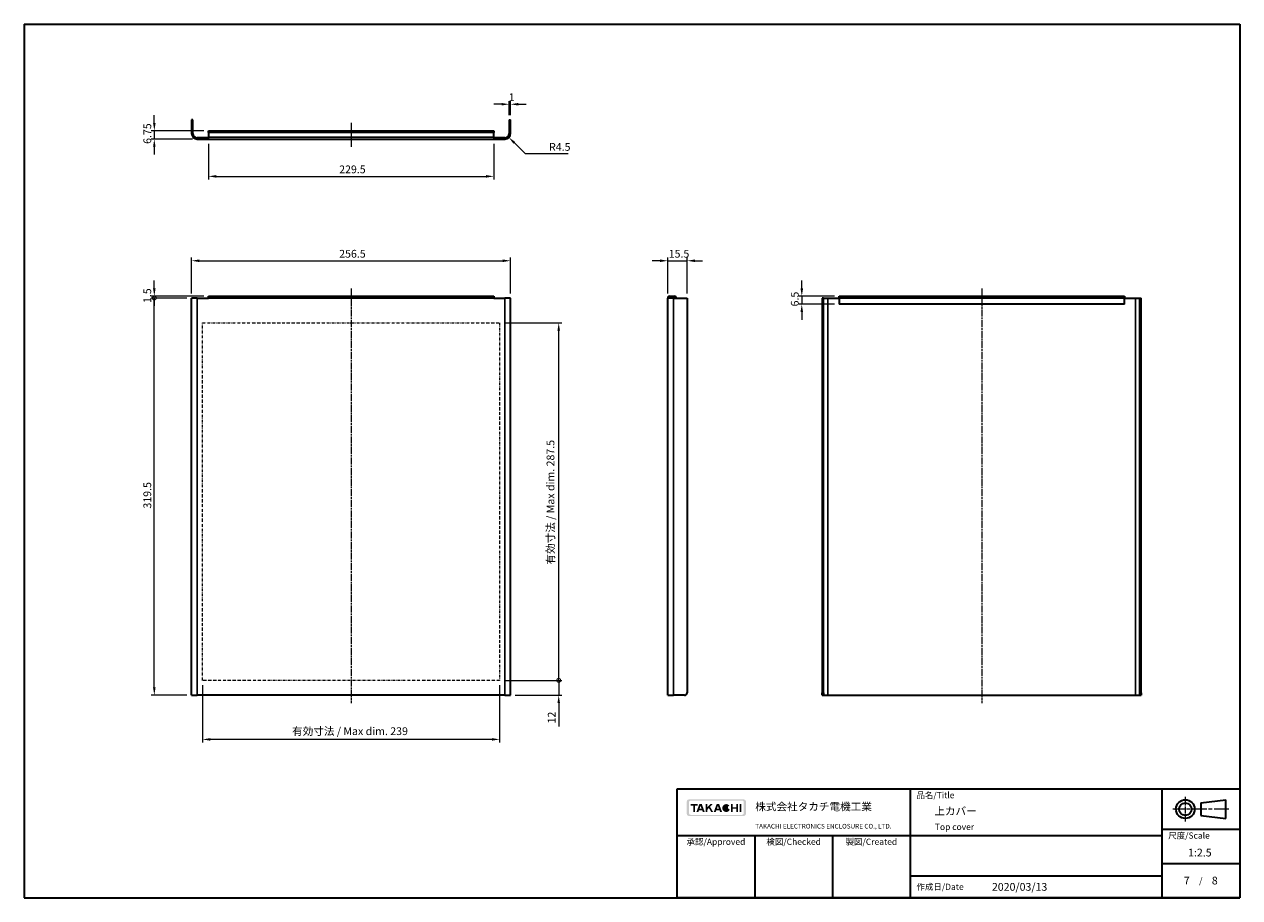
# Model space of a CAD drawing. Units: millimetres. Extents: x 5 to 9655, y 11 to 1275.
# Drawn here: x 7690 to 8667, y 11 to 713 of the extents above; entities that cross this region are included whole.
import ezdxf
from ezdxf.enums import TextEntityAlignment as Align

# ---------------------------------------------------------------- set-up
doc = ezdxf.new("R2010")
doc.units = ezdxf.units.MM
doc.linetypes.add('CHAIN', pattern=[0.3543, 0.2362, -0.0295, 0.0591, -0.0295])
doc.linetypes.add('DASH_DOUBLE_DOT', pattern=[0.4398, 0.24, -0.06, 0.0098, -0.06, 0.01, -0.06])
for name, color, linetype, lineweight in [('Border (ISO)', 7, 'Continuous', 35), ('Dimension (ISO)', 7, 'Continuous', 18), ('Dimension (ISO) @ 1', 7, 'Continuous', 18), ('Sketch Geometry (ISO)', 7, 'Continuous', 18), ('Title (ISO)', 7, 'Continuous', 35), ('Visible (ISO)', 7, 'Continuous', 35), ('Visible Narrow (ISO)', 7, 'Continuous', 25)]:
    doc.layers.add(name, color=color, linetype=linetype, lineweight=lineweight)
doc.layers.add('Centerline (ISO)', color=7, linetype='Continuous', lineweight=18, true_color=0x80ffff)
doc.layers.add('Hatch (ISO)', color=1, linetype='Continuous', lineweight=18, true_color=0xff0000)
doc.styles.add('Note Text (TK)', font='MS PGothic.ttf')
doc.styles.add('文字スタイル67', font='arial.ttf')
doc.dimstyles.new('Default - Method 1b (TK)', dxfattribs={"dimscale": 4, "dimtxt": 2.5, "dimasz": 2.5, "dimexe": 1, "dimexo": 1.5, "dimgap": 1, "dimtad": 1, "dimtoh": 1, "dimrnd": 1e-08, "dimdsep": 46, "dimtxsty": 'Note Text (TK)', "dimcen": 0.09, "dimdle": 5, "dimclrd": 100, "dimclre": 100, "dimclrt": 7, "dimadec": 1, "dimazin": 1, "dimtfac": 1, "dimtmove": 0, "dimatfit": 3, "dimfxl": 0, "dimtolj": 1, "dimlwd": -1, "dimlwe": -1, "dimarcsym": 0})

# ---------------------------------------------------------------- blocks, each defined once
blk = doc.blocks.new('図面枠 tk図枠')
at = {"layer": 'Border (ISO)'}
for p, q in [((14.5, 289), (405.5, 289)), ((14.5, 289), (14.5, 8)), ((405.5, 289), (405.5, 8)), ((14.5, 8), (405.5, 8))]:
    blk.add_line(p, q, dxfattribs=at)
blk = doc.blocks.new('表題欄 tk表題欄')
at = {"layer": 'Hatch (ISO)'}
h = blk.add_hatch(color=256, dxfattribs=at)
edge = h.paths.add_edge_path(flags=0)
edge.add_arc((95.58, 236.3), 0.596, 270, 360)
edge.add_line((96.17, 236.3), (96.17, 239.71))
edge.add_arc((95.58, 239.71), 0.596, 0, 90)
edge.add_line((95.58, 240.31), (79.14, 240.31))
edge.add_arc((79.14, 239.71), 0.596, 90, 180)
edge.add_line((78.54, 239.71), (78.54, 236.3))
edge.add_arc((79.14, 236.3), 0.596, 180, 270)
edge.add_line((79.14, 235.7), (95.58, 235.7))
edge = h.paths.add_edge_path()
edge.add_line((77.84, 239.96), (77.84, 236.05))
edge.add_arc((78.54, 236.05), 0.702, 180, 270)
edge.add_line((78.54, 235.35), (96.17, 235.35))
edge.add_arc((96.17, 236.05), 0.702, 270, 360)
edge.add_line((96.87, 236.05), (96.87, 239.96))
edge.add_arc((96.17, 239.96), 0.702, 0, 90)
edge.add_line((96.17, 240.66), (78.54, 240.66))
edge.add_arc((78.54, 239.96), 0.702, 90, 180)
for points in [[(79.07, 239.15), (79.07, 238.66), (79.92, 238.66), (79.92, 236.66), (80.51, 236.66), (80.51, 238.66), (81.36, 238.66), (81.36, 239.15)], [(85.68, 236.66), (84.94, 237.89), (84.42, 237.32), (84.42, 236.66), (83.9, 236.66), (83.9, 239.15), (84.42, 239.15), (84.42, 238.1), (85.39, 239.15), (86.11, 239.15), (85.32, 238.3), (86.3, 236.66)], [(92.09, 239.15), (92.09, 236.66), (92.61, 236.66), (92.61, 237.66), (93.77, 237.66), (93.77, 236.66), (94.29, 236.66), (94.29, 239.15), (93.77, 239.15), (93.77, 238.15), (92.61, 238.15), (92.61, 239.15)], [(94.84, 239.15), (94.84, 236.66), (95.36, 236.66), (95.36, 239.15)]]:
    blk.add_hatch(color=256, dxfattribs=at).paths.add_polyline_path(points)
h = blk.add_hatch(color=256, dxfattribs=at)
h.paths.add_polyline_path([(82.59, 237.71), (81.95, 237.71), (82.27, 238.58)], flags=0)
h.paths.add_polyline_path([(82.78, 237.2), (81.76, 237.2), (81.57, 236.66), (80.95, 236.66), (81.86, 239.15), (82.68, 239.15), (83.59, 236.66), (82.98, 236.66)])
h = blk.add_hatch(color=256, dxfattribs=at)
h.paths.add_polyline_path([(87.53, 237.71), (88.16, 237.71), (87.85, 238.58)], flags=0)
h.paths.add_polyline_path([(87.14, 236.66), (87.34, 237.2), (88.35, 237.2), (88.55, 236.66), (89.17, 236.66), (88.25, 239.15), (87.44, 239.15), (86.52, 236.66)])
h = blk.add_hatch(color=256, dxfattribs=at)
edge = h.paths.add_edge_path()
edge.add_arc((90.52, 237.9), 1.27, 38.5505, 336.582)
edge.add_line((91.69, 237.4), (91.17, 237.62))
edge.add_ellipse((90.52, 237.9), major_axis=(0, -0.8), ratio=0.867347, start_angle=124.651, end_angle=429.4109, ccw=False)
edge.add_line((91.09, 238.36), (91.52, 238.7))
at = {"layer": 'Title (ISO)'}
for p, q in [((74.71, 244.05), (255.71, 244.05)), ((74.71, 209.05), (74.71, 244.05)), ((149.71, 244.05), (149.71, 209.05)), ((230.71, 244.05), (230.71, 209.05)), ((255.71, 244.05), (255.71, 209.05)), ((243.21, 239.55), (251.21, 240.55)), ((243.21, 239.55), (243.21, 235.55)), ((251.21, 234.55), (251.21, 240.55)), ((243.21, 235.55), (251.21, 234.55)), ((230.71, 231.05), (255.71, 231.05)), ((74.71, 229.05), (230.71, 229.05)), ((99.71, 229.05), (99.71, 209.05)), ((124.71, 229.05), (124.71, 209.05)), ((230.71, 220.05), (255.71, 220.05)), ((149.71, 216.05), (230.71, 216.05)), ((255.71, 209.05), (74.71, 209.05))]:
    blk.add_line(p, q, dxfattribs=at)
at = {"layer": 'Title (ISO)', "color": 4, "linetype": 'CHAIN', "lineweight": 18, "ltscale": 8.88956, "true_color": 0x00ffff}
blk.add_line((238.21, 241.55), (238.21, 233.55), dxfattribs=at)
at = {"layer": 'Title (ISO)', "color": 4, "linetype": 'CHAIN', "lineweight": 18, "ltscale": 20.001633, "true_color": 0x00ffff}
blk.add_line((252.21, 237.55), (234.21, 237.55), dxfattribs=at)
at = {"layer": 'Title (ISO)'}
for radius in [3, 2]:
    blk.add_circle((238.21, 237.55), radius, dxfattribs=at)
at = {"layer": 'Title (ISO)', "color": 1, "true_color": 0xff0000, "char_height": 2, "line_spacing_factor": 1.5, "style": 'Note Text (TK)'}
for s, insert, attachment_point in [('\\fＭＳ Ｐゴシック|b0|i0;\\H2.0000;品名/Title', (151.71, 242.05), 4), ('\\fＭＳ Ｐゴシック|b0|i0;\\H2.0000;承認/Approved', (87.21, 227.05), 5), ('\\fＭＳ Ｐゴシック|b0|i0;\\H2.0000;検図/Checked', (112.21, 227.05), 5), ('\\fＭＳ Ｐゴシック|b0|i0;\\H2.0000;製図/Created', (137.21, 227.05), 5), ('\\fＭＳ Ｐゴシック|b0|i0;\\H2.0000;尺度/Scale', (232.71, 229.05), 4), ('\\fＭＳ Ｐゴシック|b0|i0;\\H2.0000;作成日/Date', (151.71, 212.55), 4)]:
    blk.add_mtext(s, dxfattribs=dict(at, insert=insert, attachment_point=attachment_point))
at = {"layer": 'Title (ISO)', "color": 7, "line_spacing_factor": 1.5, "style": 'Note Text (TK)'}
for s, insert, char_height, attachment_point in [('株式会社タカチ電機工業', (99.87, 238.05), 2.5, 4), ('\\fArial|b0|i0;\\H1.4986;TAKACHI ELECTRONICS ENCLOSURE CO., LTD.', (99.87, 232.05), 1.4986, 4), ('\\fＭＳ Ｐゴシック|b0|i0;\\H2.0000;/', (243.21, 214.55), 2, 5)]:
    blk.add_mtext(s, dxfattribs=dict(at, insert=insert, char_height=char_height, attachment_point=attachment_point))
at = {"layer": 'Title (ISO)', "color": 7}
for tag, p, height, style in [('<品名>_001', (157.52, 235.7), 2.5, 'Note Text (TK)'), ('<Title>_001', (157.49, 230.55), 2, '文字スタイル67'), ('<ページ_No.>_001', (237.95, 213.3), 2.5, 'Note Text (TK)'), ('<総ページ数>_001', (246.8, 213.3), 2.5, 'Note Text (TK)'), ('作成日_001', (175.62, 211.28), 2.5, 'Note Text (TK)')]:
    blk.add_attdef(tag, p, '', height=height, dxfattribs=dict(at, style=style))
at = {"layer": 'Title (ISO)', "color": 7, "style": 'Note Text (TK)'}
blk.add_attdef('<尺度>', text='', height=2.5, dxfattribs=at).set_placement((243.21, 223.55), align=Align.MIDDLE_CENTER)
blk = doc.blocks.new('*D42')
at = {"layer": 'Defpoints', "color": 0, "transparency": 16777216}
for p in [(8080.78, 523.1), (7824.28, 493.1), (8080.78, 493.1)]:
    blk.add_point(p, dxfattribs=at)
at = {"layer": 'Dimension (ISO)', "color": 100, "transparency": 16777216}
for p, q in [((7824.28, 496.85), (7824.28, 525.6)), ((7830.53, 523.1), (8074.53, 523.1)), ((8080.78, 496.85), (8080.78, 525.6))]:
    blk.add_line(p, q, dxfattribs=at)
for points in [[(7830.53, 524.14), (7830.53, 522.06), (7824.28, 523.1)], [(8074.53, 524.14), (8074.53, 522.06), (8080.78, 523.1)]]:
    blk.add_solid(points, dxfattribs=at)
at = {"layer": 'Dimension (ISO)', "color": 7, "transparency": 16777216, "insert": (7942.97, 528.72), "char_height": 6.25, "attachment_point": 4, "style": 'Note Text (TK)'}
blk.add_mtext('\\A1;256.5', dxfattribs=at)
blk = doc.blocks.new('_DotSmall')
at = {"color": 0, "linetype": 'ByBlock', "const_width": 0.5}
blk.add_lwpolyline([(-0.0625, 0, 1), (0.0625, 0, 1)], format="xyb", close=True, dxfattribs=at)
blk = doc.blocks.new('*D43')
at = {"layer": 'Defpoints', "color": 0, "transparency": 16777216}
for p in [(7794.28, 494.6), (7824.28, 493.1), (7837.78, 494.6)]:
    blk.add_point(p, dxfattribs=at)
at = {"layer": 'Dimension (ISO)', "color": 100, "transparency": 16777216}
for p, q in [((7794.28, 500.85), (7794.28, 507.1)), ((7834.03, 494.6), (7791.78, 494.6)), ((7820.53, 493.1), (7791.78, 493.1)), ((7794.28, 493.1), (7794.28, 494.6)), ((7794.28, 493.1), (7794.28, 486.85))]:
    blk.add_line(p, q, dxfattribs=at)
blk.add_solid([(7793.23, 500.85), (7795.32, 500.85), (7794.28, 494.6)], dxfattribs=at)
at = {"layer": 'Dimension (ISO)', "color": 100, "transparency": 16777216, "xscale": 6.25, "yscale": 6.25, "zscale": 6.25, "rotation": 90}
blk.add_blockref('_DotSmall', (7794.28, 493.1), dxfattribs=at)
at = {"layer": 'Dimension (ISO)', "color": 7, "transparency": 16777216, "insert": (7788.65, 489.09), "char_height": 6.25, "attachment_point": 4, "rotation": 90, "style": 'Note Text (TK)'}
blk.add_mtext('\\A1;1.5', dxfattribs=at)
blk = doc.blocks.new('*D44')
at = {"layer": 'Defpoints', "color": 0, "transparency": 16777216}
for p in [(7794.28, 493.1), (7824.28, 493.1), (7824.28, 173.6)]:
    blk.add_point(p, dxfattribs=at)
at = {"layer": 'Dimension (ISO)', "color": 100, "transparency": 16777216}
for p, q in [((7820.53, 493.1), (7791.78, 493.1)), ((7794.28, 179.85), (7794.28, 493.1)), ((7820.53, 173.6), (7791.78, 173.6))]:
    blk.add_line(p, q, dxfattribs=at)
blk.add_solid([(7793.23, 179.85), (7795.32, 179.85), (7794.28, 173.6)], dxfattribs=at)
at = {"layer": 'Dimension (ISO)', "color": 100, "transparency": 16777216, "xscale": 6.25, "yscale": 6.25, "zscale": 6.25, "rotation": 90}
blk.add_blockref('_DotSmall', (7794.28, 493.1), dxfattribs=at)
at = {"layer": 'Dimension (ISO)', "color": 7, "transparency": 16777216, "insert": (7788.65, 323.77), "char_height": 6.25, "attachment_point": 4, "rotation": 90, "style": 'Note Text (TK)'}
blk.add_mtext('\\A1;319.5', dxfattribs=at)
blk = doc.blocks.new('*D45')
at = {"layer": 'Defpoints', "color": 0, "transparency": 16777216}
for p in [(7837.78, 627.73), (7794.28, 620.98), (7828.78, 620.98)]:
    blk.add_point(p, dxfattribs=at)
at = {"layer": 'Dimension (ISO)', "color": 100, "transparency": 16777216}
for p, q in [((7794.28, 633.98), (7794.28, 640.23)), ((7834.03, 627.73), (7791.78, 627.73)), ((7794.28, 627.73), (7794.28, 620.98)), ((7825.03, 620.98), (7791.78, 620.98)), ((7794.28, 614.73), (7794.28, 608.48))]:
    blk.add_line(p, q, dxfattribs=at)
for points in [[(7793.23, 633.98), (7795.32, 633.98), (7794.28, 627.73)], [(7793.23, 614.73), (7795.32, 614.73), (7794.28, 620.98)]]:
    blk.add_solid(points, dxfattribs=at)
at = {"layer": 'Dimension (ISO)', "color": 7, "transparency": 16777216, "insert": (7788.65, 617.09), "char_height": 6.25, "attachment_point": 4, "rotation": 90, "style": 'Note Text (TK)'}
blk.add_mtext('\\A1;6.75', dxfattribs=at)
blk = doc.blocks.new('*D46')
at = {"layer": 'Defpoints', "color": 0, "transparency": 16777216}
for p in [(7837.78, 620.98), (8067.28, 620.98), (8067.28, 590.98)]:
    blk.add_point(p, dxfattribs=at)
at = {"layer": 'Dimension (ISO)', "color": 100, "transparency": 16777216}
for p, q in [((7837.78, 617.23), (7837.78, 588.48)), ((8067.28, 617.23), (8067.28, 588.48)), ((7844.03, 590.98), (8061.03, 590.98))]:
    blk.add_line(p, q, dxfattribs=at)
for points in [[(7844.03, 592.02), (7844.03, 589.94), (7837.78, 590.98)], [(8061.03, 592.02), (8061.03, 589.94), (8067.28, 590.98)]]:
    blk.add_solid(points, dxfattribs=at)
at = {"layer": 'Dimension (ISO)', "color": 7, "transparency": 16777216, "insert": (7942.97, 596.6), "char_height": 6.25, "attachment_point": 4, "style": 'Note Text (TK)'}
blk.add_mtext('\\A1;229.5', dxfattribs=at)
blk = doc.blocks.new('*D47')
at = {"layer": 'Defpoints', "color": 0, "transparency": 16777216}
for p in [(8080.78, 648.98), (8079.78, 636.48), (8080.78, 636.48)]:
    blk.add_point(p, dxfattribs=at)
at = {"layer": 'Dimension (ISO)', "color": 100, "transparency": 16777216}
for p, q in [((8073.53, 648.98), (8067.28, 648.98)), ((8079.78, 640.23), (8079.78, 651.48)), ((8079.78, 648.98), (8080.78, 648.98)), ((8080.78, 640.23), (8080.78, 651.48)), ((8087.03, 648.98), (8093.28, 648.98))]:
    blk.add_line(p, q, dxfattribs=at)
for points in [[(8073.53, 650.02), (8073.53, 647.94), (8079.78, 648.98)], [(8087.03, 650.02), (8087.03, 647.94), (8080.78, 648.98)]]:
    blk.add_solid(points, dxfattribs=at)
at = {"layer": 'Dimension (ISO)', "color": 7, "transparency": 16777216, "insert": (8079.33, 654.6), "char_height": 6.25, "attachment_point": 4, "style": 'Note Text (TK)'}
blk.add_mtext('\\A1;1', dxfattribs=at)
blk = doc.blocks.new('*D48')
at = {"layer": 'Defpoints', "color": 0, "transparency": 16777216}
for p in [(8076.28, 625.48), (8079.46, 622.3)]:
    blk.add_point(p, dxfattribs=at)
at = {"layer": 'Dimension (ISO)', "color": 100, "transparency": 16777216}
for p, q in [((8092.72, 609.04), (8083.88, 617.88)), ((8127.17, 609.04), (8092.72, 609.04))]:
    blk.add_line(p, q, dxfattribs=at)
blk.add_solid([(8084.61, 618.61), (8083.14, 617.14), (8079.46, 622.3)], dxfattribs=at)
at = {"layer": 'Dimension (ISO)', "color": 7, "transparency": 16777216, "insert": (8111.76, 614.66), "char_height": 6.25, "attachment_point": 4, "style": 'Note Text (TK)'}
blk.add_mtext('\\A1;R4.5', dxfattribs=at)
blk = doc.blocks.new('*D49')
at = {"layer": 'Defpoints', "color": 0, "transparency": 16777216}
for p in [(7833.03, 185.6), (8072.03, 185.6), (7833.03, 138.1)]:
    blk.add_point(p, dxfattribs=at)
at = {"layer": 'Dimension (ISO)', "color": 100, "transparency": 16777216}
for p, q in [((7833.03, 181.85), (7833.03, 135.6)), ((8072.03, 181.85), (8072.03, 135.6)), ((8065.78, 138.1), (7839.28, 138.1))]:
    blk.add_line(p, q, dxfattribs=at)
for points in [[(7839.28, 139.14), (7839.28, 137.06), (7833.03, 138.1)], [(8065.78, 139.14), (8065.78, 137.06), (8072.03, 138.1)]]:
    blk.add_solid(points, dxfattribs=at)
at = {"layer": 'Dimension (ISO)', "color": 7, "transparency": 16777216, "insert": (7905.1, 144.72), "char_height": 6.25, "attachment_point": 4, "style": 'Note Text (TK)'}
blk.add_mtext('\\A1;\\fＭＳ Ｐゴシック|b0|i0;\\H6.2500;有効寸法 / Max dim. 239', dxfattribs=at)
blk = doc.blocks.new('*D50')
at = {"layer": 'Defpoints', "color": 0, "transparency": 16777216}
for p in [(8072.03, 473.1), (8119.53, 473.1), (8072.03, 185.6)]:
    blk.add_point(p, dxfattribs=at)
at = {"layer": 'Dimension (ISO)', "color": 100, "transparency": 16777216}
for p, q in [((8075.78, 473.1), (8122.03, 473.1)), ((8119.53, 185.6), (8119.53, 466.85)), ((8075.78, 185.6), (8122.03, 185.6))]:
    blk.add_line(p, q, dxfattribs=at)
blk.add_solid([(8118.48, 466.85), (8120.57, 466.85), (8119.53, 473.1)], dxfattribs=at)
at = {"layer": 'Dimension (ISO)', "color": 100, "transparency": 16777216, "xscale": 6.25, "yscale": 6.25, "zscale": 6.25, "rotation": 270}
blk.add_blockref('_DotSmall', (8119.53, 185.6), dxfattribs=at)
at = {"layer": 'Dimension (ISO)', "color": 7, "transparency": 16777216, "insert": (8112.91, 278.73), "char_height": 6.25, "attachment_point": 4, "rotation": 90, "style": 'Note Text (TK)'}
blk.add_mtext('\\A1;\\fＭＳ Ｐゴシック|b0|i0;\\H6.2500;有効寸法 / Max dim. 287.5', dxfattribs=at)
blk = doc.blocks.new('*D51')
at = {"layer": 'Defpoints', "color": 0, "transparency": 16777216}
for p in [(8072.03, 185.6), (8119.53, 185.6), (8080.78, 173.6)]:
    blk.add_point(p, dxfattribs=at)
at = {"layer": 'Dimension (ISO)', "color": 100, "transparency": 16777216}
for p, q in [((8119.53, 185.6), (8119.53, 198.1)), ((8075.78, 185.6), (8122.03, 185.6)), ((8119.53, 185.6), (8119.53, 173.6)), ((8084.53, 173.6), (8122.03, 173.6)), ((8119.53, 167.35), (8119.53, 148.43))]:
    blk.add_line(p, q, dxfattribs=at)
blk.add_solid([(8118.48, 167.35), (8120.57, 167.35), (8119.53, 173.6)], dxfattribs=at)
at = {"layer": 'Dimension (ISO)', "color": 100, "transparency": 16777216, "xscale": 6.25, "yscale": 6.25, "zscale": 6.25, "rotation": 270}
blk.add_blockref('_DotSmall', (8119.53, 185.6), dxfattribs=at)
at = {"layer": 'Dimension (ISO)', "color": 7, "transparency": 16777216, "insert": (8113.9, 150.93), "char_height": 6.25, "attachment_point": 4, "rotation": 90, "style": 'Note Text (TK)'}
blk.add_mtext('\\A1;12', dxfattribs=at)
blk = doc.blocks.new('*D52')
at = {"layer": 'Defpoints', "color": 0, "transparency": 16777216}
for p in [(8222.78, 523.1), (8207.28, 493.1), (8222.78, 493.1)]:
    blk.add_point(p, dxfattribs=at)
at = {"layer": 'Dimension (ISO)', "color": 100, "transparency": 16777216}
for p, q in [((8201.03, 523.1), (8194.78, 523.1)), ((8207.28, 496.85), (8207.28, 525.6)), ((8207.28, 523.1), (8222.78, 523.1)), ((8222.78, 496.85), (8222.78, 525.6)), ((8229.03, 523.1), (8235.28, 523.1))]:
    blk.add_line(p, q, dxfattribs=at)
for points in [[(8201.03, 524.14), (8201.03, 522.06), (8207.28, 523.1)], [(8229.03, 524.14), (8229.03, 522.06), (8222.78, 523.1)]]:
    blk.add_solid(points, dxfattribs=at)
at = {"layer": 'Dimension (ISO)', "color": 7, "transparency": 16777216, "insert": (8208, 528.72), "char_height": 6.25, "attachment_point": 4, "style": 'Note Text (TK)'}
blk.add_mtext('\\A1;15.5', dxfattribs=at)
blk = doc.blocks.new('*D53')
at = {"layer": 'Defpoints', "color": 0, "transparency": 16777216}
for p in [(8345.02, 494.6), (8315.02, 488.1), (8345.02, 488.1)]:
    blk.add_point(p, dxfattribs=at)
at = {"layer": 'Dimension (ISO)', "color": 100, "transparency": 16777216}
for p, q in [((8315.02, 500.85), (8315.02, 507.1)), ((8341.27, 494.6), (8312.52, 494.6)), ((8315.02, 494.6), (8315.02, 488.1)), ((8341.27, 488.1), (8312.52, 488.1)), ((8315.02, 481.85), (8315.02, 475.6))]:
    blk.add_line(p, q, dxfattribs=at)
for points in [[(8313.98, 500.85), (8316.06, 500.85), (8315.02, 494.6)], [(8313.98, 481.85), (8316.06, 481.85), (8315.02, 488.1)]]:
    blk.add_solid(points, dxfattribs=at)
at = {"layer": 'Dimension (ISO)', "color": 7, "transparency": 16777216, "insert": (8309.4, 486.36), "char_height": 6.25, "attachment_point": 4, "rotation": 90, "style": 'Note Text (TK)'}
blk.add_mtext('\\A1;6.5', dxfattribs=at)

msp = doc.modelspace()

# ---------------------------------------------------------------- linework, layer by layer
at = {"layer": 'Centerline (ISO)', "linetype": 'CHAIN', "ltscale": 8.556197}
msp.add_line((7952.5257, 633.9785), (7952.5257, 614.7285), dxfattribs=at)
at = {"layer": 'Centerline (ISO)', "linetype": 'CHAIN', "ltscale": 23.990969}
for p, q in [((7952.5257, 500.847), (7952.5257, 167.347)), ((8459.7716, 500.847), (8459.7716, 167.347))]:
    msp.add_line(p, q, dxfattribs=at)
at = {"layer": 'Sketch Geometry (ISO)', "color": 4, "linetype": 'DASH_DOUBLE_DOT', "lineweight": 18, "ltscale": 9.057147, "true_color": 0x00ffff}
for p, q in [((7833.0257, 473.097), (8072.0257, 473.097)), ((8072.0257, 185.597), (7833.0257, 185.597))]:
    msp.add_line(p, q, dxfattribs=at)
at = {"layer": 'Sketch Geometry (ISO)', "color": 4, "linetype": 'DASH_DOUBLE_DOT', "lineweight": 18, "ltscale": 9.016638, "true_color": 0x00ffff}
for p, q in [((7833.0257, 185.597), (7833.0257, 473.097)), ((8072.0257, 473.097), (8072.0257, 185.597))]:
    msp.add_line(p, q, dxfattribs=at)
at = {"layer": 'Visible (ISO)'}
for p, q in [((7824.2757, 636.4785), (7824.2757, 625.4785)), ((7825.2757, 636.4785), (7824.2757, 636.4785)), ((7825.2757, 625.4785), (7825.2757, 636.4785)), ((8079.7757, 636.4785), (8080.7757, 636.4785)), ((8079.7757, 636.4785), (8079.7757, 625.4785)), ((8080.7757, 625.4785), (8080.7757, 636.4785)), ((7837.7757, 627.7285), (8067.2757, 627.7285)), ((7837.7757, 626.2285), (7837.7757, 627.7285)), ((7837.7757, 626.2285), (7837.7757, 622.4785)), ((8067.2757, 627.7285), (8067.2757, 626.2285)), ((8067.2757, 622.4785), (8067.2757, 626.2285)), ((7837.7757, 621.9785), (7828.7757, 621.9785)), ((7828.7757, 620.9785), (7837.7757, 620.9785)), ((7837.7757, 620.9785), (7837.7757, 622.4785)), ((7837.7757, 620.9785), (8067.2757, 620.9785)), ((8067.2757, 622.4785), (8067.2757, 620.9785)), ((8076.2757, 621.9785), (8067.2757, 621.9785)), ((8067.2757, 620.9785), (8076.2757, 620.9785)), ((7824.2757, 173.597), (7824.2757, 493.097)), ((7828.7757, 493.097), (7824.2757, 493.097)), ((7828.7757, 493.097), (7837.7757, 493.097)), ((7837.7757, 493.097), (7837.7757, 494.597)), ((7837.7757, 494.597), (8067.2757, 494.597)), ((8067.2757, 494.597), (8067.2757, 493.097)), ((8067.2757, 493.097), (8076.2757, 493.097)), ((8080.7757, 493.097), (8076.2757, 493.097)), ((8080.7757, 173.597), (8080.7757, 493.097)), ((8207.2801, 173.597), (8207.2801, 493.097)), ((8211.7801, 493.097), (8207.2801, 493.097)), ((8208.7801, 494.597), (8212.5301, 494.597)), ((8212.5301, 493.597), (8208.7801, 493.597)), ((8211.7801, 493.097), (8222.7801, 493.097)), ((8222.7801, 493.097), (8222.7801, 175.597)), ((8331.5216, 493.097), (8331.5216, 175.597)), ((8332.5216, 493.097), (8331.5216, 493.097)), ((8332.5216, 493.097), (8336.0216, 493.097)), ((8332.5216, 175.597), (8332.5216, 493.097)), ((8336.0216, 493.097), (8345.0216, 493.097)), ((8345.0216, 494.597), (8574.5216, 494.597)), ((8345.0216, 493.097), (8345.0216, 494.597)), ((8345.0216, 493.097), (8345.0216, 488.097)), ((8574.5216, 494.597), (8574.5216, 493.097)), ((8574.5216, 488.097), (8574.5216, 493.097)), ((8574.5216, 493.097), (8583.5216, 493.097)), ((8583.5216, 493.097), (8587.0216, 493.097)), ((8587.0216, 493.097), (8588.0216, 493.097)), ((8587.0216, 175.597), (8587.0216, 493.097)), ((8588.0216, 175.597), (8588.0216, 493.097)), ((8574.5216, 488.097), (8345.0216, 488.097)), ((7824.2757, 173.597), (7828.7757, 173.597)), ((8076.2757, 173.597), (7828.7757, 173.597)), ((8076.2757, 173.597), (8080.7757, 173.597)), ((8207.2801, 173.597), (8211.7801, 173.597)), ((8220.7801, 173.597), (8211.7801, 173.597)), ((8331.5216, 173.597), (8331.5216, 175.597)), ((8331.5216, 173.597), (8332.5216, 173.597)), ((8332.5216, 175.597), (8332.5216, 173.597)), ((8332.5216, 173.597), (8336.0216, 173.597)), ((8336.0216, 173.597), (8583.5216, 173.597)), ((8583.5216, 173.597), (8587.0216, 173.597)), ((8587.0216, 173.597), (8587.0216, 175.597)), ((8587.0216, 173.597), (8588.0216, 173.597)), ((8588.0216, 175.597), (8588.0216, 173.597))]:
    msp.add_line(p, q, dxfattribs=at)
for centre, radius, start, end in [((7828.7757, 625.4785), 4.5, 180, 270), ((7828.7757, 625.4785), 3.5, 180, 270), ((8076.2757, 625.4785), 3.5, 270, 0), ((8076.2757, 625.4785), 4.5, 270, 0), ((8208.7801, 493.097), 1.5, 90, 180), ((8208.7801, 493.097), 0.5, 90, 180), ((8212.5301, 493.097), 1.5, 0, 90), ((8212.5301, 493.097), 0.5, 0, 90), ((8220.7801, 175.597), 2, 270, 0)]:
    msp.add_arc(centre, radius, start, end, dxfattribs=at)
at = {"layer": 'Visible Narrow (ISO)'}
for p, q in [((8067.2757, 626.2285), (7837.7757, 626.2285)), ((7824.2757, 625.4785), (7825.2757, 625.4785)), ((7828.7757, 620.9785), (7828.7757, 621.9785)), ((7837.7757, 622.4785), (8067.2757, 622.4785)), ((8076.2757, 620.9785), (8076.2757, 621.9785)), ((8080.7757, 625.4785), (8079.7757, 625.4785)), ((7828.7757, 173.597), (7828.7757, 493.097)), ((7837.7757, 493.097), (8067.2757, 493.097)), ((8076.2757, 173.597), (8076.2757, 493.097)), ((8211.7801, 173.597), (8211.7801, 493.097)), ((8336.0216, 493.097), (8336.0216, 173.597)), ((8574.5216, 493.097), (8345.0216, 493.097)), ((8583.5216, 493.097), (8583.5216, 173.597)), ((8332.5216, 175.597), (8331.5216, 175.597)), ((8588.0216, 175.597), (8587.0216, 175.597))]:
    msp.add_line(p, q, dxfattribs=at)

# ---------------------------------------------------------------- block references
at = {"xscale": 2.5, "yscale": 2.5, "zscale": 2.5}
msp.add_blockref('図面枠 tk図枠', (7653.4685, -9.2183), dxfattribs=at)
ref = msp.add_blockref('表題欄 tk表題欄', (8027.9464, -511.8501), dxfattribs=dict(xscale=2.5, yscale=2.5, zscale=2.5))
ref.add_attrib('<品名>_001', '上カバー', (8421.6148, 77.3726), dxfattribs={"layer": 'Title (ISO)', "color": 7, "height": 6.25, "style": 'Note Text (TK)'})
ref.add_attrib('<尺度>_001', '1:2.5', (8625.7096, 43.9472), dxfattribs={"layer": 'Title (ISO)', "color": 7, "height": 6.25, "style": 'Note Text (TK)'})
ref.add_attrib('作成日_001', '2020/03/13', (8467.9415, 16.3556), dxfattribs={"layer": 'Title (ISO)', "color": 7, "height": 6.25, "style": 'Note Text (TK)'})
ref.add_attrib('<Title>_001', 'Top cover', (8422.0547, 65.2258), dxfattribs={"layer": 'Title (ISO)', "color": 7, "height": 5, "style": '文字スタイル67'})
ref.add_attrib('<ページ_No.>_001', '7', (8622.2642, 21.4067), dxfattribs={"layer": 'Title (ISO)', "color": 7, "height": 6.25, "style": 'Note Text (TK)'})
ref.add_attrib('<総ページ数>_001', '8', (8644.8054, 21.4472), dxfattribs={"layer": 'Title (ISO)', "color": 7, "height": 6.25, "style": 'Note Text (TK)'})

# ---------------------------------------------------------------- dimensions: what is measured, and where the dimension line sits
at = {"layer": 'Dimension (ISO) @ 1', "color": 100, "true_color": 0x00ff3f}
for base, p1, p2, angle, override, picture, middle in [((8080.7757, 648.9785), (8079.7757, 636.4785), (8080.7757, 636.4785), 180, {"dimscale": 1, "dimtxt": 6.25, "dimasz": 6.25, "dimexe": 2.5, "dimexo": 3.75, "dimgap": 2.5, "dimtoh": 0, "dimdec": 2, "dimcen": 0.225, "dimtol": 0, "dimlim": 0, "dimtp": 0, "dimtm": 0, "dimtdec": 2, "dimtix": 0, "dimtofl": 1, "dimtmove": 0, "dimatfit": 1}, '*D47', (8080.2757, 648.9785)), ((7794.2757, 620.9785), (7837.7757, 627.7285), (7828.7757, 620.9785), 270, {"dimscale": 1, "dimtxt": 6.25, "dimasz": 6.25, "dimexe": 2.5, "dimexo": 3.75, "dimgap": 2.5, "dimtoh": 0, "dimdec": 2, "dimcen": 0.225, "dimtol": 0, "dimlim": 0, "dimtp": 0, "dimtm": 0, "dimtdec": 2, "dimtix": 0, "dimtofl": 1, "dimtmove": 0, "dimatfit": 1}, '*D45', (7794.2757, 624.3535)), ((8067.2757, 590.9785), (7837.7757, 620.9785), (8067.2757, 620.9785), 180, {"dimscale": 1, "dimtxt": 6.25, "dimasz": 6.25, "dimexe": 2.5, "dimexo": 3.75, "dimgap": 2.5, "dimtoh": 0, "dimdec": 2, "dimcen": 0.225, "dimtol": 0, "dimlim": 0, "dimtp": 0, "dimtm": 0, "dimtdec": 2, "dimtix": 0, "dimtofl": 0, "dimtmove": 0, "dimatfit": 1}, '*D46', (7952.5257, 590.9785)), ((7794.2757, 494.597), (7824.2757, 493.097), (7837.7757, 494.597), 90, {"dimscale": 1, "dimtxt": 6.25, "dimasz": 6.25, "dimexe": 2.5, "dimexo": 3.75, "dimgap": 2.5, "dimtoh": 0, "dimdec": 2, "dimblk1": 'DotSmall', "dimsah": 1, "dimcen": 0.225, "dimdle": 0, "dimtol": 0, "dimlim": 0, "dimtp": 0, "dimtm": 0, "dimtdec": 2, "dimtix": 0, "dimtofl": 1, "dimtmove": 0, "dimatfit": 1}, '*D43', (7794.2757, 493.847)), ((8315.0216, 488.097), (8345.0216, 494.597), (8345.0216, 488.097), 270, {"dimscale": 1, "dimtxt": 6.25, "dimasz": 6.25, "dimexe": 2.5, "dimexo": 3.75, "dimgap": 2.5, "dimtoh": 0, "dimdec": 2, "dimcen": 0.225, "dimtol": 0, "dimlim": 0, "dimtp": 0, "dimtm": 0, "dimtdec": 2, "dimtix": 0, "dimtofl": 1, "dimtmove": 0, "dimatfit": 1}, '*D53', (8315.0216, 491.347)), ((7794.2757, 493.097), (7824.2757, 173.597), (7824.2757, 493.097), 90, {"dimscale": 1, "dimtxt": 6.25, "dimasz": 6.25, "dimexe": 2.5, "dimexo": 3.75, "dimgap": 2.5, "dimtoh": 0, "dimdec": 2, "dimblk2": 'DotSmall', "dimsah": 1, "dimcen": 0.225, "dimdle": 0, "dimtol": 0, "dimlim": 0, "dimtp": 0, "dimtm": 0, "dimtdec": 2, "dimtix": 0, "dimtofl": 0, "dimtmove": 0, "dimatfit": 1}, '*D44', (7794.2757, 333.322)), ((8119.5257, 185.597), (8080.7757, 173.597), (8072.0257, 185.597), 90, {"dimscale": 1, "dimtxt": 6.25, "dimasz": 6.25, "dimexe": 2.5, "dimexo": 3.75, "dimgap": 2.5, "dimtoh": 0, "dimdec": 2, "dimblk2": 'DotSmall', "dimsah": 1, "dimcen": 0.225, "dimdle": 0, "dimtol": 0, "dimlim": 0, "dimtp": 0, "dimtm": 0, "dimtdec": 2, "dimtix": 0, "dimtofl": 1, "dimtmove": 0, "dimatfit": 1}, '*D51', (8119.5257, 154.7618))]:
    dim = msp.add_linear_dim(base=base, p1=p1, p2=p2, angle=angle, dimstyle='Default - Method 1b (TK)', override=override, dxfattribs=at)
    dim.commit()
    dim.dimension.update_dxf_attribs({"geometry": picture, "text_midpoint": middle, "dimtype": 128})
dim = msp.add_radius_dim(center=(8076.2757, 625.4785), mpoint=(8079.4577, 622.2965), dimstyle='Default - Method 1b (TK)', override={"dimscale": 1, "dimtxt": 6.25, "dimasz": 6.25, "dimexe": 2.5, "dimexo": 3.75, "dimgap": 2.5, "dimtih": 1, "dimdec": 2, "dimlfac": 1, "dimcen": 0, "dimtol": 0, "dimlim": 0, "dimtp": 0, "dimtm": 0, "dimtdec": 2, "dimtix": 0, "dimtofl": 0, "dimtmove": 0, "dimatfit": 3}, dxfattribs=at)
dim.commit()
dim.dimension.update_dxf_attribs({"geometry": '*D48', "text_midpoint": (8119.4667, 609.0382), "dimtype": 132})
for base, p1, p2, override, picture, middle in [((8080.7757, 523.097), (7824.2757, 493.097), (8080.7757, 493.097), {"dimscale": 1, "dimtxt": 6.25, "dimasz": 6.25, "dimexe": 2.5, "dimexo": 3.75, "dimgap": 2.5, "dimtoh": 0, "dimdec": 2, "dimcen": 0.225, "dimtol": 0, "dimlim": 0, "dimtp": 0, "dimtm": 0, "dimtdec": 2, "dimtix": 0, "dimtofl": 0, "dimtmove": 0, "dimatfit": 1}, '*D42', (7952.5257, 523.097)), ((8222.7801, 523.097), (8207.2801, 493.097), (8222.7801, 493.097), {"dimscale": 1, "dimtxt": 6.25, "dimasz": 6.25, "dimexe": 2.5, "dimexo": 3.75, "dimgap": 2.5, "dimtoh": 0, "dimdec": 2, "dimcen": 0.225, "dimtol": 0, "dimlim": 0, "dimtp": 0, "dimtm": 0, "dimtdec": 2, "dimtix": 0, "dimtofl": 1, "dimtmove": 0, "dimatfit": 1}, '*D52', (8215.0301, 523.097))]:
    dim = msp.add_linear_dim(base=base, p1=p1, p2=p2, dimstyle='Default - Method 1b (TK)', override=override, dxfattribs=at)
    dim.commit()
    dim.dimension.update_dxf_attribs({"geometry": picture, "text_midpoint": middle, "dimtype": 128})
for base, p2, angle, override, picture, middle in [((8119.5257, 473.097), (8072.0257, 473.097), 90, {"dimscale": 1, "dimtxt": 6.25, "dimasz": 6.25, "dimexe": 2.5, "dimexo": 3.75, "dimgap": 2.5, "dimtoh": 0, "dimdec": 2, "dimblk1": 'DotSmall', "dimsah": 1, "dimcen": 0.225, "dimdle": 0, "dimtol": 0, "dimlim": 0, "dimtp": 0, "dimtm": 0, "dimtdec": 2, "dimtix": 0, "dimtofl": 0, "dimtmove": 0, "dimatfit": 1}, '*D50', (8119.5257, 329.372)), ((7833.0257, 138.097), (7833.0257, 185.597), 180, {"dimscale": 1, "dimtxt": 6.25, "dimasz": 6.25, "dimexe": 2.5, "dimexo": 3.75, "dimgap": 2.5, "dimtoh": 0, "dimdec": 2, "dimcen": 0.225, "dimtol": 0, "dimlim": 0, "dimtp": 0, "dimtm": 0, "dimtdec": 2, "dimtix": 0, "dimtofl": 0, "dimtmove": 0, "dimatfit": 1}, '*D49', (7952.5257, 138.097))]:
    dim = msp.add_linear_dim(base=base, p1=(8072.0257, 185.597), p2=p2, angle=angle, text='\\fＭＳ Ｐゴシック|b0|i0;\\H6.2500;有効寸法 / Max dim. <>', dimstyle='Default - Method 1b (TK)', override=override, dxfattribs=at)
    dim.commit()
    dim.dimension.update_dxf_attribs({"geometry": picture, "text_midpoint": middle, "dimtype": 128})

doc.saveas('drawing.dxf')
